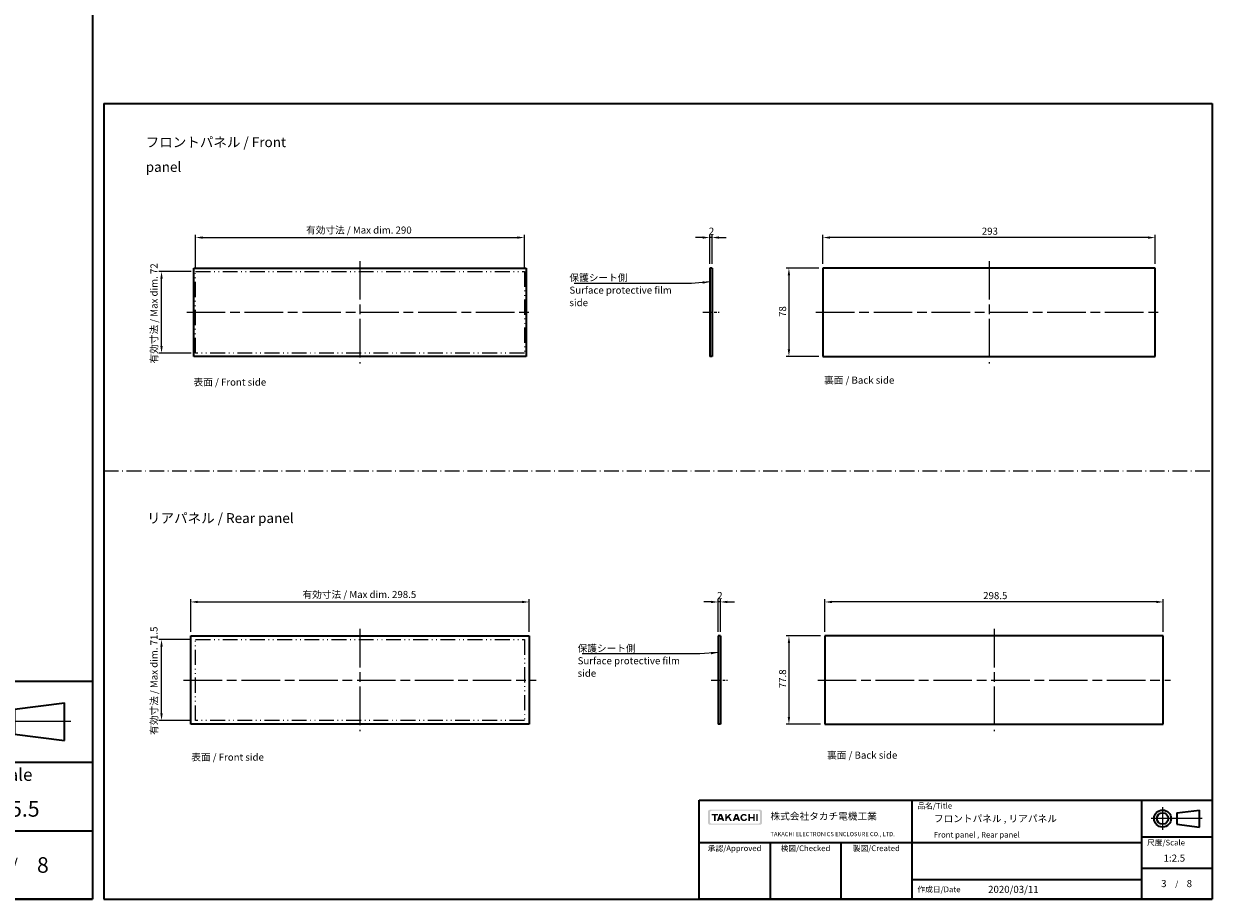
# Model space of a CAD drawing. Units: millimetres. Extents: x 0 to 11214, y 0 to 1686.
# Drawn here: x 4446 to 5494, y 0 to 773 of the extents above; entities that cross this region are included whole.
import ezdxf
from ezdxf.enums import TextEntityAlignment as Align

# ---------------------------------------------------------------- set-up
doc = ezdxf.new("R2010")
doc.units = ezdxf.units.MM
doc.header["$LTSCALE"] = 6
for name, pattern in [('CHAIN', [0.35429999999999995, 0.2362, -0.0295, 0.0591, -0.0295]), ('DASH_DOT', [0.37, 0.24, -0.06, 0.01, -0.06]), ('DASH_DOUBLE_DOT', [0.43979999999999997, 0.24, -0.06, 0.0098, -0.06, 0.01, -0.06])]:
    doc.linetypes.add(name, pattern=pattern)
doc.layers.get('Defpoints').update_dxf_attribs({"lineweight": 25})
for name, color, linetype, lineweight in [('Border (ISO)', 7, 'Continuous', 35), ('Centerline (ISO)', 131, 'Continuous', 18), ('Dimension (ISO)', 7, 'Continuous', 18), ('Hatch (ISO)', 1, 'Continuous', 18), ('Sketch Geometry (ISO)', 7, 'Continuous', 18), ('Symbol (ISO)', 7, 'Continuous', 18), ('Title (ISO)', 7, 'Continuous', 35), ('Visible (ISO)', 7, 'Continuous', 35)]:
    doc.layers.add(name, color=color, linetype=linetype, lineweight=lineweight)
doc.styles.add('Note Text (TK)', font='txt')
doc.styles.add('文字スタイル67', font='arial.ttf')
doc.dimstyles.new('Default - Method 1b (TK)', dxfattribs={"dimscale": 6, "dimtxt": 2.5, "dimasz": 2.5, "dimexe": 1, "dimexo": 1.499999999999999, "dimgap": 1, "dimtad": 1, "dimtoh": 1, "dimrnd": 1e-08, "dimdsep": 46, "dimtxsty": 'Note Text (TK)', "dimcen": 0.09, "dimdle": 5, "dimclrd": 100, "dimclre": 100, "dimclrt": 7, "dimadec": 1, "dimazin": 1, "dimtfac": 1, "dimtmove": 0, "dimatfit": 3, "dimfxl": 1, "dimtolj": 1, "dimlwd": -1, "dimlwe": -1, "dimarcsym": 0})
doc.dimstyles.new('Default - Method 1b (TK)$7', dxfattribs={"dimscale": 6, "dimtxt": 2.5, "dimasz": 2.5, "dimexe": 1, "dimexo": 1.499999999999999, "dimgap": 1, "dimtad": 1, "dimtoh": 1, "dimrnd": 1e-08, "dimdsep": 46, "dimtxsty": 'Note Text (TK)', "dimcen": 0.09, "dimdle": 5, "dimclrd": 100, "dimclre": 100, "dimclrt": 7, "dimadec": 1, "dimazin": 1, "dimtfac": 1, "dimtmove": 0, "dimatfit": 3, "dimfxl": 1, "dimtolj": 1, "dimlwd": -1, "dimlwe": -1, "dimarcsym": 0})

# ---------------------------------------------------------------- blocks, each defined once
blk = doc.blocks.new('図面枠 tk図枠')
at = {"layer": 'Border (ISO)'}
for p, q in [((14.49999999999999, 289), (405.4999999999999, 289)), ((14.49999999999999, 289), (14.50000000000001, 8.000000000000007)), ((405.4999999999999, 289), (405.4999999999999, 8.000000000000007)), ((14.50000000000001, 8.000000000000007), (405.4999999999999, 8.000000000000007))]:
    blk.add_line(p, q, dxfattribs=at)
blk = doc.blocks.new('表題欄 tk表題欄')
at = {"layer": 'Hatch (ISO)'}
h = blk.add_hatch(color=256, dxfattribs=at)
edge = h.paths.add_edge_path(flags=0)
edge.add_arc((95.57537688673352, 236.2990653650367), 0.5958259999999996, 269.9999999999897, 360)
edge.add_line((96.17120288673351, 236.2990653650368), (96.17120288673348, 239.7107813650365))
edge.add_arc((95.5753768867335, 239.7107813650366), 0.5958259999999996, 0, 90.0000000000068)
edge.add_line((95.57537688673342, 240.3066073650366), (79.13710888673356, 240.3066073650366))
edge.add_arc((79.13710888673353, 239.7107813650366), 0.5958259999999996, 89.99999999999744, 180)
edge.add_line((78.54128288673353, 239.7107813650365), (78.54128288673331, 236.2990653650368))
edge.add_arc((79.13710888673332, 236.2990653650365), 0.5958259999999996, 180, 270.0000000000231)
edge.add_line((79.13710888673356, 235.7032393650365), (95.57537688673342, 235.7032393650367))
edge = h.paths.add_edge_path()
edge.add_line((77.83935088673357, 239.9556413650366), (77.83935088673357, 236.0542053650368))
edge.add_arc((78.54128288673346, 236.0542053650367), 0.7019319999998935, 180, 270.0000000000087)
edge.add_line((78.54128288673357, 235.3522733650368), (96.17120288673352, 235.3522733650368))
edge.add_arc((96.17120288673351, 236.0542053650367), 0.7019319999998921, 270, 360)
edge.add_line((96.8731348867334, 236.0542053650368), (96.87313488673352, 239.9556413650366))
edge.add_arc((96.1712028867336, 239.9556413650367), 0.7019319999998921, 0, 90.00000000000873)
edge.add_line((96.17120288673348, 240.6575733650367), (78.54128288673357, 240.6575733650366))
edge.add_arc((78.54128288673357, 239.9556413650366), 0.7019319999999984, 90, 180)
for points in [[(79.07181288673355, 239.1476033650369), (79.07181288673355, 238.6578833650367), (79.92066088673353, 238.6578833650367), (79.92066088673353, 236.6581933650368), (80.50832488673353, 236.6581933650368), (80.50832488673353, 238.6578833650367), (81.35717288673355, 238.6578833650367), (81.35717288673355, 239.1476033650369)], [(85.68407849525303, 236.6581933650368), (84.9434673993943, 237.8918698287545), (84.41792288673358, 237.3246628822781), (84.41792288673358, 236.6581933650368), (83.89555488673355, 236.6581933650368), (83.89555488673355, 239.1476033650369), (84.41792288673358, 239.1476033650369), (84.41792288673358, 238.0993979968839), (85.38913556809511, 239.1476033650369), (86.10696490847272, 239.1476033650369), (85.31925422435492, 238.2974470774499), (86.30334488673353, 236.6581933650368)], [(92.09142939614459, 239.1476033650369), (92.09142939614459, 236.6581933650368), (92.60971639614465, 236.6581933650368), (92.60971639614465, 237.6580383650368), (93.76872039614462, 237.6580383650368), (93.76872039614462, 236.6581933650368), (94.28700739614459, 236.6581933650368), (94.28700739614459, 239.1476033650369), (93.76872039614462, 239.1476033650369), (93.76872039614462, 238.1477583650367), (92.60971639614465, 238.1477583650367), (92.60971639614465, 239.1476033650369)], [(94.84202339614467, 239.1476033650369), (94.84202339614467, 236.6581933650368), (95.36439139614473, 236.6581933650368), (95.36439139614473, 239.1476033650369)]]:
    blk.add_hatch(color=256, dxfattribs=at).paths.add_polyline_path(points)
h = blk.add_hatch(color=256, dxfattribs=at)
h.paths.add_polyline_path([(82.59020695886475, 237.7110913650368), (81.95242681460243, 237.7110913650368), (82.27131688673356, 238.5794973650367)], flags=0)
h.paths.add_polyline_path([(82.77903014574996, 237.1968853650368), (81.76360362771717, 237.1968853650368), (81.56578886050404, 236.6581933650368), (80.94907288673355, 236.6581933650368), (81.86321688673357, 239.1476033650369), (82.67941688673353, 239.1476033650369), (83.59356088673351, 236.6581933650368), (82.97684491296302, 236.6581933650368)])
h = blk.add_hatch(color=256, dxfattribs=at)
h.paths.add_polyline_path([(87.52707281460246, 237.7110913650368), (88.16485295886469, 237.7110913650368), (87.84596288673359, 238.5794973650367)], flags=0)
h.paths.add_polyline_path([(87.14043486050403, 236.6581933650368), (87.3382496277172, 237.1968853650368), (88.35367614574989, 237.1968853650368), (88.551490912963, 236.6581933650368), (89.16820688673343, 236.6581933650368), (88.25406288673352, 239.1476033650369), (87.43786288673356, 239.1476033650369), (86.52371888673358, 236.6581933650368)])
h = blk.add_hatch(color=256, dxfattribs=at)
edge = h.paths.add_edge_path()
edge.add_arc((90.52309888673334, 237.9028983650369), 1.273272000000011, 38.55054079078439, 336.5820184016556)
edge.add_line((91.69149139614446, 237.3968543650369), (91.17255542714857, 237.6216113977801))
edge.add_ellipse((90.52309888673352, 237.9028983650369), major_axis=(0, -0.7998759999999119), ratio=0.8673469387756529, start_angle=128.5505407907963, end_angle=426.582018401653, ccw=False)
edge.add_line((91.09381514418376, 238.3576891122095), (91.51887237036831, 238.6964075050431))
at = {"layer": 'Title (ISO)'}
for p, q in [((74.70882392282105, 244.052739026017), (255.7088239228211, 244.052739026017)), ((74.70882392282105, 209.052739026017), (74.70882392282105, 244.052739026017)), ((149.7088239228211, 244.052739026017), (149.7088239228211, 209.052739026017)), ((230.7088239228211, 244.052739026017), (230.7088239228211, 209.052739026017)), ((255.7088239228211, 244.052739026017), (255.7088239228211, 209.052739026017)), ((243.2088239228211, 239.552739026017), (251.2088239228211, 240.5527390260171)), ((251.2088239228211, 234.552739026017), (251.2088239228211, 240.5527390260171)), ((243.2088239228211, 239.552739026017), (243.2088239228211, 235.552739026017)), ((243.2088239228211, 235.552739026017), (251.2088239228211, 234.552739026017)), ((230.7088239228211, 231.052739026017), (255.7088239228211, 231.052739026017)), ((74.70882392282105, 229.052739026017), (230.7088239228211, 229.052739026017)), ((99.70882392282108, 229.052739026017), (99.70882392282108, 209.052739026017)), ((124.708823922821, 229.052739026017), (124.708823922821, 209.052739026017)), ((230.7088239228211, 220.052739026017), (255.7088239228211, 220.052739026017)), ((149.7088239228211, 216.052739026017), (230.7088239228211, 216.052739026017)), ((255.7088239228211, 209.052739026017), (74.70882392282105, 209.052739026017))]:
    blk.add_line(p, q, dxfattribs=at)
at = {"layer": 'Title (ISO)', "color": 4, "linetype": 'CHAIN', "lineweight": 18, "ltscale": 8.889559745788574}
blk.add_line((238.2088239228211, 241.552739026017), (238.2088239228211, 233.552739026017), dxfattribs=at)
at = {"layer": 'Title (ISO)', "color": 4, "linetype": 'CHAIN', "lineweight": 18, "ltscale": 20.00163269042969}
blk.add_line((252.2088239228211, 237.552739026017), (234.2088239228211, 237.552739026017), dxfattribs=at)
at = {"layer": 'Title (ISO)'}
for radius in [3, 2]:
    blk.add_circle((238.2088239228211, 237.552739026017), radius, dxfattribs=at)
at = {"layer": 'Title (ISO)', "color": 1, "char_height": 2.000000029802322, "line_spacing_factor": 1.5, "style": 'Note Text (TK)'}
for s, insert, attachment_point in [('\\fＭＳ Ｐゴシック|b0|i0;\\H2.0000;品名/Title', (151.708823922821, 242.052739026017), 4), ('\\fＭＳ Ｐゴシック|b0|i0;\\H2.0000;尺度/Scale', (232.7088239228211, 229.052739026017), 4), ('\\fＭＳ Ｐゴシック|b0|i0;\\H2.0000;承認/Approved', (87.20882392282108, 227.052739026017), 5), ('\\fＭＳ Ｐゴシック|b0|i0;\\H2.0000;検図/Checked', (112.208823922821, 227.052739026017), 5), ('\\fＭＳ Ｐゴシック|b0|i0;\\H2.0000;製図/Created', (137.2088239228211, 227.052739026017), 5), ('\\fＭＳ Ｐゴシック|b0|i0;\\H2.0000;作成日/Date', (151.708823922821, 212.552739026017), 4)]:
    blk.add_mtext(s, dxfattribs=dict(at, insert=insert, attachment_point=attachment_point))
at = {"layer": 'Title (ISO)', "color": 7, "line_spacing_factor": 1.5, "style": 'Note Text (TK)'}
for s, insert, char_height, attachment_point in [('株式会社タカチ電機工業', (99.87313488673345, 238.052739026017), 2.5, 4), ('\\fArial|b0|i0;\\H1.4986;TAKACHI ELECTRONICS ENCLOSURE CO., LTD.', (99.87313488673342, 232.052739026017), 1.49859994649887, 4), ('\\fＭＳ Ｐゴシック|b0|i0;\\H2.0000;/', (243.2088239228211, 214.552739026017), 2.000000029802322, 5)]:
    blk.add_mtext(s, dxfattribs=dict(at, insert=insert, char_height=char_height, attachment_point=attachment_point))
at = {"layer": 'Title (ISO)', "color": 7}
for tag, p, height, style in [('<品名>_001', (157.5667784682756, 235.6393867532898), 2.5, 'Note Text (TK)'), ('<Title>_001', (157.4932713957346, 230.5520568828656), 2.000000029802322, '文字スタイル67'), ('<ページ_No.>_001', (237.9488807410029, 213.302739026017), 2.5, 'Note Text (TK)'), ('<総ページ数>_001', (246.7997330137301, 213.302739026017), 2.5, 'Note Text (TK)'), ('作成日_001', (175.8664943773665, 211.2814322078352), 2.5, 'Note Text (TK)')]:
    blk.add_attdef(tag, p, '', height=height, dxfattribs=dict(at, style=style))
at = {"layer": 'Title (ISO)', "color": 7, "style": 'Note Text (TK)'}
blk.add_attdef('<尺度>', text='', height=2.5, dxfattribs=at).set_placement((243.2088239228211, 223.5527390260171), align=Align.MIDDLE_CENTER)
blk = doc.blocks.new('*D164')
at = {"layer": 'Defpoints', "color": 0}
for p in [(4887.334876618702, 584.0367817829836), (4597.334876618702, 554.0367817829836), (4887.334876618702, 554.0367817829836)]:
    blk.add_point(p, dxfattribs=at)
at = {"layer": 'Dimension (ISO)', "color": 100}
for p, q in [((4597.334876618702, 557.7867817829837), (4597.334876618702, 586.5367817829836)), ((4603.584876618702, 584.0367817829836), (4881.084876618702, 584.0367817829836)), ((4887.334876618702, 557.7867817829837), (4887.334876618702, 586.5367817829836))]:
    blk.add_line(p, q, dxfattribs=at)
for points in [[(4603.584876618702, 585.0784484496503), (4603.584876618702, 582.995115116317), (4597.334876618702, 584.0367817829836)], [(4881.084876618702, 585.0784484496503), (4881.084876618702, 582.995115116317), (4887.334876618702, 584.0367817829836)]]:
    blk.add_solid(points, dxfattribs=at)
at = {"layer": 'Dimension (ISO)', "color": 7, "insert": (4694.820672073247, 590.6560999648018), "char_height": 6.25, "attachment_point": 4, "style": 'Note Text (TK)'}
blk.add_mtext('\\A1;\\fＭＳ Ｐゴシック|b0|i0;\\H6.2500;有効寸法 / Max dim. 290', dxfattribs=at)
blk = doc.blocks.new('*D165')
at = {"layer": 'Defpoints', "color": 0}
for p in [(4567.334876618702, 554.0367817829838), (4597.334876618703, 554.0367817829838), (4597.334876618703, 482.0367817829837)]:
    blk.add_point(p, dxfattribs=at)
at = {"layer": 'Dimension (ISO)', "color": 100}
for p, q in [((4593.584876618703, 554.0367817829838), (4564.834876618703, 554.0367817829838)), ((4567.334876618702, 488.2867817829837), (4567.334876618702, 547.7867817829838)), ((4593.584876618703, 482.0367817829837), (4564.834876618703, 482.0367817829837))]:
    blk.add_line(p, q, dxfattribs=at)
for points in [[(4566.293209952036, 547.7867817829838), (4568.37654328537, 547.7867817829838), (4567.334876618702, 554.0367817829838)], [(4566.293209952036, 488.2867817829837), (4568.37654328537, 488.2867817829837), (4567.334876618702, 482.0367817829837)]]:
    blk.add_solid(points, dxfattribs=at)
at = {"layer": 'Dimension (ISO)', "color": 7, "insert": (4560.715558436884, 472.8663272375278), "char_height": 6.25, "attachment_point": 4, "rotation": 90, "style": 'Note Text (TK)'}
blk.add_mtext('\\A1;\\fＭＳ Ｐゴシック|b0|i0;\\H6.2500;有効寸法 / Max dim. 72', dxfattribs=at)
blk = doc.blocks.new('*D166')
at = {"layer": 'Defpoints', "color": 0}
for p in [(4891.584876618702, 262.400925604272), (4593.084876618702, 232.400925604272), (4891.584876618702, 232.400925604272)]:
    blk.add_point(p, dxfattribs=at)
at = {"layer": 'Dimension (ISO)', "color": 100}
for p, q in [((4593.084876618702, 236.150925604272), (4593.084876618702, 264.900925604272)), ((4599.334876618701, 262.400925604272), (4885.334876618702, 262.400925604272)), ((4891.584876618702, 236.150925604272), (4891.584876618702, 264.900925604272))]:
    blk.add_line(p, q, dxfattribs=at)
for points in [[(4599.334876618701, 263.4425922709387), (4599.334876618701, 261.3592589376053), (4593.084876618702, 262.400925604272)], [(4885.334876618702, 263.4425922709387), (4885.334876618702, 261.3592589376053), (4891.584876618702, 262.400925604272)]]:
    blk.add_solid(points, dxfattribs=at)
at = {"layer": 'Dimension (ISO)', "color": 7, "insert": (4691.695672073247, 269.0202437860902), "char_height": 6.25, "attachment_point": 4, "style": 'Note Text (TK)'}
blk.add_mtext('\\A1;\\fＭＳ Ｐゴシック|b0|i0;\\H6.2500;有効寸法 / Max dim. 298.5', dxfattribs=at)
blk = doc.blocks.new('*D167')
at = {"layer": 'Defpoints', "color": 0}
for p in [(4567.334876618702, 229.2509256042722), (4597.334876618703, 229.2509256042722), (4597.334876618703, 157.7509256042721)]:
    blk.add_point(p, dxfattribs=at)
at = {"layer": 'Dimension (ISO)', "color": 100}
for p, q in [((4593.584876618703, 229.2509256042722), (4564.834876618703, 229.2509256042722)), ((4567.334876618702, 164.0009256042721), (4567.334876618702, 223.0009256042722)), ((4593.584876618703, 157.7509256042721), (4564.834876618703, 157.7509256042721))]:
    blk.add_line(p, q, dxfattribs=at)
for points in [[(4566.293209952036, 223.0009256042722), (4568.37654328537, 223.0009256042722), (4567.334876618702, 229.2509256042722)], [(4566.293209952036, 164.0009256042721), (4568.37654328537, 164.0009256042721), (4567.334876618702, 157.7509256042721)]]:
    blk.add_solid(points, dxfattribs=at)
at = {"layer": 'Dimension (ISO)', "color": 7, "insert": (4560.715558436884, 145.1344483315435), "char_height": 6.25, "attachment_point": 4, "rotation": 90, "style": 'Note Text (TK)'}
blk.add_mtext('\\A1;\\fＭＳ Ｐゴシック|b0|i0;\\H6.2500;有効寸法 / Max dim. 71.5', dxfattribs=at)
blk = doc.blocks.new('*D168')
at = {"layer": 'Defpoints', "color": 0}
for p in [(5050.846337446415, 584.0367817829836), (5050.846337446415, 557.0367817829834), (5052.846337446415, 557.0367817829834)]:
    blk.add_point(p, dxfattribs=at)
at = {"layer": 'Dimension (ISO)', "color": 100}
for p, q in [((5044.596337446416, 584.0367817829836), (5038.346337446416, 584.0367817829836)), ((5050.846337446415, 560.7867817829834), (5050.846337446415, 586.5367817829836)), ((5052.846337446415, 584.0367817829836), (5050.846337446415, 584.0367817829836)), ((5052.846337446415, 560.7867817829834), (5052.846337446415, 586.5367817829836)), ((5059.096337446415, 584.0367817829836), (5065.346337446415, 584.0367817829836))]:
    blk.add_line(p, q, dxfattribs=at)
for points in [[(5044.596337446416, 585.0784484496503), (5044.596337446416, 582.995115116317), (5050.846337446415, 584.0367817829836)], [(5059.096337446415, 585.0784484496503), (5059.096337446415, 582.995115116317), (5052.846337446415, 584.0367817829836)]]:
    blk.add_solid(points, dxfattribs=at)
at = {"layer": 'Dimension (ISO)', "color": 7, "insert": (5050.035257900961, 589.6617817829836), "char_height": 6.25, "attachment_point": 4, "style": 'Note Text (TK)'}
blk.add_mtext('\\A1;2', dxfattribs=at)
blk = doc.blocks.new('*D169')
at = {"layer": 'Defpoints', "color": 0}
for p in [(5150.674927620281, 584.0367817829836), (5150.674927620281, 557.0367817829834), (5443.674927620281, 557.0367817829834)]:
    blk.add_point(p, dxfattribs=at)
at = {"layer": 'Dimension (ISO)', "color": 100}
for p, q in [((5150.674927620281, 560.7867817829834), (5150.674927620281, 586.5367817829836)), ((5437.424927620281, 584.0367817829836), (5156.924927620281, 584.0367817829836)), ((5443.674927620281, 560.7867817829834), (5443.674927620281, 586.5367817829836))]:
    blk.add_line(p, q, dxfattribs=at)
for points in [[(5156.924927620281, 585.0784484496503), (5156.924927620281, 582.995115116317), (5150.674927620281, 584.0367817829836)], [(5437.424927620281, 585.0784484496503), (5437.424927620281, 582.995115116317), (5443.674927620281, 584.0367817829836)]]:
    blk.add_solid(points, dxfattribs=at)
at = {"layer": 'Dimension (ISO)', "color": 7, "insert": (5290.818393529372, 589.6617817829836), "char_height": 6.25, "attachment_point": 4, "style": 'Note Text (TK)'}
blk.add_mtext('\\A1;293', dxfattribs=at)
blk = doc.blocks.new('*D170')
at = {"layer": 'Defpoints', "color": 0}
for p in [(5150.674927620283, 557.0367817829836), (5120.674927620282, 479.0367817829838), (5150.674927620283, 479.0367817829838)]:
    blk.add_point(p, dxfattribs=at)
at = {"layer": 'Dimension (ISO)', "color": 100}
for p, q in [((5146.924927620283, 557.0367817829836), (5118.174927620282, 557.0367817829836)), ((5120.674927620282, 550.7867817829836), (5120.674927620282, 485.2867817829838)), ((5146.924927620283, 479.0367817829838), (5118.174927620282, 479.0367817829838))]:
    blk.add_line(p, q, dxfattribs=at)
for points in [[(5119.633260953615, 550.7867817829836), (5121.716594286948, 550.7867817829836), (5120.674927620282, 557.0367817829836)], [(5119.633260953615, 485.2867817829838), (5121.716594286948, 485.2867817829838), (5120.674927620282, 479.0367817829838)]]:
    blk.add_solid(points, dxfattribs=at)
at = {"layer": 'Dimension (ISO)', "color": 7, "insert": (5115.04992762028, 514.0062420102562), "char_height": 6.25, "attachment_point": 4, "rotation": 90, "style": 'Note Text (TK)'}
blk.add_mtext('\\A1;78', dxfattribs=at)
blk = doc.blocks.new('*D171')
at = {"layer": 'Defpoints', "color": 0}
for p in [(5058.240825291516, 262.400925604272), (5058.240825291516, 232.400925604272), (5060.240825291515, 232.400925604272)]:
    blk.add_point(p, dxfattribs=at)
at = {"layer": 'Dimension (ISO)', "color": 100}
for p, q in [((5051.990825291515, 262.400925604272), (5045.740825291516, 262.400925604272)), ((5058.240825291516, 236.150925604272), (5058.240825291516, 264.900925604272)), ((5060.240825291515, 262.400925604272), (5058.240825291516, 262.400925604272)), ((5060.240825291515, 236.150925604272), (5060.240825291515, 264.900925604272)), ((5066.490825291515, 262.400925604272), (5072.740825291515, 262.400925604272))]:
    blk.add_line(p, q, dxfattribs=at)
for points in [[(5051.990825291515, 263.4425922709387), (5051.990825291515, 261.3592589376053), (5058.240825291516, 262.400925604272)], [(5066.490825291515, 263.4425922709387), (5066.490825291515, 261.3592589376053), (5060.240825291515, 262.400925604272)]]:
    blk.add_solid(points, dxfattribs=at)
at = {"layer": 'Dimension (ISO)', "color": 7, "insert": (5057.429745746061, 268.025925604272), "char_height": 6.25, "attachment_point": 4, "style": 'Note Text (TK)'}
blk.add_mtext('\\A1;2', dxfattribs=at)
blk = doc.blocks.new('*D172')
at = {"layer": 'Defpoints', "color": 0}
for p in [(5152.318147141414, 262.400925604272), (5152.318147141414, 232.400925604272), (5450.818147141414, 232.400925604272)]:
    blk.add_point(p, dxfattribs=at)
at = {"layer": 'Dimension (ISO)', "color": 100}
for p, q in [((5152.318147141414, 236.150925604272), (5152.318147141414, 264.900925604272)), ((5444.568147141414, 262.400925604272), (5158.568147141414, 262.400925604272)), ((5450.818147141414, 236.150925604272), (5450.818147141414, 264.900925604272))]:
    blk.add_line(p, q, dxfattribs=at)
for points in [[(5158.568147141414, 263.4425922709387), (5158.568147141414, 261.3592589376053), (5152.318147141414, 262.400925604272)], [(5444.568147141414, 263.4425922709387), (5444.568147141414, 261.3592589376053), (5450.818147141414, 262.400925604272)]]:
    blk.add_solid(points, dxfattribs=at)
at = {"layer": 'Dimension (ISO)', "color": 7, "insert": (5292.015590323232, 268.025925604272), "char_height": 6.25, "attachment_point": 4, "style": 'Note Text (TK)'}
blk.add_mtext('\\A1;298.5', dxfattribs=at)
blk = doc.blocks.new('*D173')
at = {"layer": 'Defpoints', "color": 0}
for p in [(5152.318147141415, 232.4009256042721), (5120.674927620282, 154.6009256042721), (5152.318147141415, 154.6009256042721)]:
    blk.add_point(p, dxfattribs=at)
at = {"layer": 'Dimension (ISO)', "color": 100}
for p, q in [((5148.568147141415, 232.4009256042721), (5118.174927620282, 232.4009256042721)), ((5120.674927620282, 226.1509256042721), (5120.674927620282, 160.8509256042721)), ((5148.568147141415, 154.6009256042721), (5118.174927620282, 154.6009256042721))]:
    blk.add_line(p, q, dxfattribs=at)
for points in [[(5119.633260953615, 226.1509256042721), (5121.716594286948, 226.1509256042721), (5120.674927620282, 232.4009256042721)], [(5119.633260953615, 160.8509256042721), (5121.716594286948, 160.8509256042721), (5120.674927620282, 154.6009256042721)]]:
    blk.add_solid(points, dxfattribs=at)
at = {"layer": 'Dimension (ISO)', "color": 7, "insert": (5115.04992762028, 186.274363104272), "char_height": 6.25, "attachment_point": 4, "rotation": 90, "style": 'Note Text (TK)'}
blk.add_mtext('\\A1;77.8', dxfattribs=at)

msp = doc.modelspace()

# ---------------------------------------------------------------- linework, layer by layer
at = {"layer": 'Centerline (ISO)', "linetype": 'CHAIN', "ltscale": 23.99096870422363}
for p, q in [((4742.334876618701, 563.2867817829836), (4742.334876618701, 472.7867817829836)), ((5297.174927620281, 563.2867817829834), (5297.174927620281, 472.7867817829835)), ((4589.584876618702, 518.0367817829836), (4895.084876618702, 518.0367817829836)), ((5144.424927620281, 518.0367817829836), (5449.924927620281, 518.0367817829836)), ((4742.334876618701, 238.6509256042721), (4742.334876618701, 148.350925604272)), ((5301.568147141414, 238.6509256042721), (5301.568147141414, 148.350925604272)), ((4586.834876618701, 193.500925604272), (4897.834876618702, 193.500925604272)), ((5146.068147141414, 193.500925604272), (5457.068147141414, 193.500925604272))]:
    msp.add_line(p, q, dxfattribs=at)
at = {"layer": 'Centerline (ISO)', "linetype": 'CHAIN', "ltscale": 6.444902896881103}
for p, q in [((5044.596337446416, 518.0367817829836), (5059.096337446415, 518.0367817829836)), ((5051.990825291515, 193.500925604272), (5066.490825291515, 193.500925604272))]:
    msp.add_line(p, q, dxfattribs=at)
at = {"layer": 'Sketch Geometry (ISO)', "color": 4, "linetype": 'DASH_DOUBLE_DOT', "lineweight": 18, "ltscale": 9.095043182373047}
for p, q in [((4597.334876618702, 554.0367817829836), (4887.334876618702, 554.0367817829836)), ((4887.334876618702, 482.0367817829836), (4597.334876618702, 482.0367817829836)), ((4597.334876618702, 229.250925604272), (4887.334876618702, 229.250925604272)), ((4887.334876618702, 157.750925604272), (4597.334876618702, 157.750925604272))]:
    msp.add_line(p, q, dxfattribs=at)
at = {"layer": 'Sketch Geometry (ISO)', "color": 4, "linetype": 'DASH_DOUBLE_DOT', "lineweight": 18, "ltscale": 9.354901313781738}
for p, q in [((4597.334876618702, 482.0367817829835), (4597.334876618702, 554.0367817829836)), ((4887.334876618702, 554.0367817829836), (4887.334876618702, 482.0367817829836))]:
    msp.add_line(p, q, dxfattribs=at)
at = {"layer": 'Sketch Geometry (ISO)', "color": 4, "linetype": 'DASH_DOT', "lineweight": 18, "ltscale": 9.032108306884766}
msp.add_line((4516.499990609474, 378.1608096764525), (5493.99988485354, 378.1608096764525), dxfattribs=at)
at = {"layer": 'Sketch Geometry (ISO)', "color": 4, "linetype": 'DASH_DOUBLE_DOT', "lineweight": 18, "ltscale": 9.289937019348145}
for p, q in [((4597.334876618702, 157.750925604272), (4597.334876618702, 229.2509256042721)), ((4887.334876618702, 229.250925604272), (4887.334876618702, 157.750925604272))]:
    msp.add_line(p, q, dxfattribs=at)
at = {"layer": 'Visible (ISO)'}
for p, q in [((4595.834876618702, 479.0367817829836), (4595.834876618702, 557.0367817829836)), ((4595.834876618702, 557.0367817829836), (4888.834876618702, 557.0367817829836)), ((4888.834876618702, 557.0367817829836), (4888.834876618702, 479.0367817829836)), ((5050.846337446415, 557.0367817829834), (5050.846337446415, 479.0367817829835)), ((5052.846337446415, 557.0367817829834), (5050.846337446415, 557.0367817829834)), ((5052.846337446415, 557.0367817829834), (5052.846337446415, 479.0367817829835)), ((5150.674927620281, 557.0367817829834), (5150.674927620281, 479.0367817829835)), ((5443.674927620281, 557.0367817829834), (5150.674927620281, 557.0367817829834)), ((5443.674927620281, 479.0367817829835), (5443.674927620281, 557.0367817829834)), ((4888.834876618702, 479.0367817829836), (4595.834876618702, 479.0367817829836)), ((5052.846337446415, 479.0367817829835), (5050.846337446415, 479.0367817829835)), ((5150.674927620281, 479.0367817829835), (5443.674927620281, 479.0367817829835)), ((4593.084876618702, 154.600925604272), (4593.084876618702, 232.400925604272)), ((4593.084876618702, 232.400925604272), (4891.584876618702, 232.400925604272)), ((4891.584876618702, 232.400925604272), (4891.584876618702, 154.600925604272)), ((5058.240825291516, 232.400925604272), (5058.240825291516, 154.600925604272)), ((5060.240825291515, 232.400925604272), (5058.240825291516, 232.400925604272)), ((5060.240825291515, 232.400925604272), (5060.240825291515, 154.600925604272)), ((5152.318147141414, 232.400925604272), (5152.318147141414, 154.600925604272)), ((5450.818147141414, 232.400925604272), (5152.318147141414, 232.400925604272)), ((5450.818147141414, 154.600925604272), (5450.818147141414, 232.400925604272)), ((4891.584876618702, 154.600925604272), (4593.084876618702, 154.600925604272)), ((5060.240825291515, 154.600925604272), (5058.240825291516, 154.600925604272)), ((5152.318147141414, 154.600925604272), (5450.818147141414, 154.600925604272))]:
    msp.add_line(p, q, dxfattribs=at)

# ---------------------------------------------------------------- block references
for p, xscale, yscale, zscale in [((2276.25, -43.99999999999981), 5.5, 5.5, 5.5), ((4480.25, -19.99999999999979), 2.5, 2.5, 2.5)]:
    msp.add_blockref('図面枠 tk図枠', p, dxfattribs=dict(xscale=xscale, yscale=yscale, zscale=zscale))
ref = msp.add_blockref('表題欄 tk表題欄', (3100.101468424484, -1149.790064643093), dxfattribs=dict(xscale=5.5, yscale=5.5, zscale=5.5))
ref.add_attrib('<品名>_001', 'ステップハンドル付システムケース', (3966.71875, 146.2265625000003), dxfattribs={"layer": 'Title (ISO)', "color": 7, "height": 13.75, "style": 'Note Text (TK)'})
ref.add_attrib('<尺度>_001', '1:5.5', (4418.140625, 72.87500000000038), dxfattribs={"layer": 'Title (ISO)', "color": 7, "height": 13.75, "style": 'Note Text (TK)'})
ref.add_attrib('作成日_001', '2020/03/11', (4068.734373550629, 12.14062479161687), dxfattribs={"layer": 'Title (ISO)', "color": 7, "height": 13.75, "style": 'Note Text (TK)'})
ref.add_attrib('<Title>_001', 'DESKTOP ENCLOSURE with STAND HANDLE', (3966.314461101024, 118.2462482126673), dxfattribs={"layer": 'Title (ISO)', "color": 7, "height": 11.00000016391277, "style": '文字スタイル67'})
ref.add_attrib('<ページ_No.>_001', '2', (4408, 23.37500000000027), dxfattribs={"layer": 'Title (ISO)', "color": 7, "height": 13.75, "style": 'Note Text (TK)'})
ref.add_attrib('<総ページ数>_001', '8', (4457.5, 23.37500000000027), dxfattribs={"layer": 'Title (ISO)', "color": 7, "height": 13.75, "style": 'Note Text (TK)'})
ref = msp.add_blockref('表題欄 tk表題欄', (4854.727940192947, -522.6318475650423), dxfattribs=dict(xscale=2.5, yscale=2.5, zscale=2.5))
ref.add_attrib('<品名>_001', 'フロントパネル , リアパネル', (5248.538352272727, 68.0758460715617), dxfattribs={"layer": 'Title (ISO)', "color": 7, "height": 6.25, "style": 'Note Text (TK)'})
ref.add_attrib('<尺度>_001', '1:2.5', (5451.145729334615, 33.20600272851325), dxfattribs={"layer": 'Title (ISO)', "color": 7, "height": 6.25, "style": 'Note Text (TK)'})
ref.add_attrib('作成日_001', '2020/03/11', (5296.354519680949, 5.575996256046402), dxfattribs={"layer": 'Title (ISO)', "color": 7, "height": 6.25, "style": 'Note Text (TK)'})
ref.add_attrib('<Title>_001', 'Front panel , Rear panel', (5248.42701226977, 54.44406545740076), dxfattribs={"layer": 'Title (ISO)', "color": 7, "height": 5.000000074505805, "style": '文字スタイル67'})
ref.add_attrib('<ページ_No.>_001', '3', (5448.946669973954, 10.71026603001389), dxfattribs={"layer": 'Title (ISO)', "color": 7, "height": 6.25, "style": 'Note Text (TK)'})
ref.add_attrib('<総ページ数>_001', '8', (5471.446669973955, 10.7060027285132), dxfattribs={"layer": 'Title (ISO)', "color": 7, "height": 6.25, "style": 'Note Text (TK)'})

# ---------------------------------------------------------------- texts
at = {"layer": 'Symbol (ISO)', "color": 7, "style": 'Note Text (TK)'}
for s, insert, char_height, width, attachment_point, line_spacing_factor in [('{\\fＭＳ Ｐゴシック|b0|i0;\\H8.7500;フロントパネル / Front panel}', (4553.364631688393, 657.3035084990408), 8.749999850988388, 156.7324638366699, 4, 1.5), ('{\\fＭＳ Ｐゴシック|b0|i0;保護シート側\\P\\fＭＳ Ｐゴシック|b0|i0;Surface protective film side}', (4927.112250380417, 551.7760791695387), 6.25, 107.748544216156, 1, 1.058181881904602), ('{\\fＭＳ Ｐゴシック|b0|i0;裏面 / Back side}', (5151.661293628236, 458.2029788287981), 6.25, 66.95906519889832, 4, 1.5), ('{\\fＭＳ Ｐゴシック|b0|i0;表面 / Front side}', (4595.561142758497, 456.4312215726922), 6.25, 68.67690086364746, 4, 1.5), ('{\\fＭＳ Ｐゴシック|b0|i0;\\H8.7500;リアパネル / Rear panel}', (4554.532292261148, 336.4227686386836), 8.749999850988388, 132.5804114341736, 4, 1.5), ('{\\fＭＳ Ｐゴシック|b0|i0;保護シート側\\P\\fＭＳ Ｐゴシック|b0|i0;Surface protective film side}', (4934.326342165086, 224.6551691859424), 6.25, 107.748544216156, 1, 1.058181881904602), ('{\\fＭＳ Ｐゴシック|b0|i0;表面 / Front side}', (4593.545424403301, 125.4032582843455), 6.25, 68.67690086364746, 4, 1.5), ('{\\fＭＳ Ｐゴシック|b0|i0;裏面 / Back side}', (5154.318144920973, 127.1750155404514), 6.25, 66.95906519889832, 4, 1.5)]:
    msp.add_mtext(s, dxfattribs=dict(at, insert=insert, char_height=char_height, width=width, attachment_point=attachment_point, line_spacing_factor=line_spacing_factor))

# ---------------------------------------------------------------- dimensions: what is measured, and where the dimension line sits
at = {"layer": 'Dimension (ISO)', "color": 100}
for base, p1, p2, angle, picture, middle in [((4887.334876618702, 584.0367817829836), (4597.334876618702, 554.0367817829836), (4887.334876618702, 554.0367817829836), 180, '*D164', (4742.334876618701, 584.0367817829836)), ((4567.334876618702, 554.0367817829838), (4597.334876618702, 482.0367817829835), (4597.334876618702, 554.0367817829836), 90, '*D165', (4567.334876618701, 518.0367817829824)), ((4891.584876618702, 262.400925604272), (4593.084876618702, 232.400925604272), (4891.584876618702, 232.400925604272), 180, '*D166', (4742.334876618701, 262.400925604272)), ((4567.334876618702, 229.2509256042722), (4597.334876618702, 157.750925604272), (4597.334876618702, 229.2509256042721), 90, '*D167', (4567.334876618701, 193.5009256042708))]:
    dim = msp.add_linear_dim(base=base, p1=p1, p2=p2, angle=angle, text='\\fＭＳ Ｐゴシック|b0|i0;\\H6.2500;有効寸法 / Max dim. <>', dimstyle='Default - Method 1b (TK)', override={"dimscale": 0, "dimtxt": 6.25, "dimasz": 6.25, "dimexe": 2.5, "dimexo": 3.749999999999999, "dimgap": 2.5, "dimtoh": 0, "dimdec": 2, "dimcen": 0.225, "dimtol": 0, "dimlim": 0, "dimtp": 0, "dimtm": 0, "dimtdec": 2, "dimtofl": 0, "dimatfit": 1}, dxfattribs=at)
    dim.commit()
    dim.dimension.update_dxf_attribs({"geometry": picture, "text_midpoint": middle, "dimtype": 160})
for base, p1, p2, angle, override, picture, middle in [((5050.846337446415, 584.0367817829836), (5052.846337446415, 557.0367817829834), (5050.846337446415, 557.0367817829834), 180, {"dimscale": 0, "dimtxt": 6.25, "dimasz": 6.25, "dimexe": 2.5, "dimexo": 3.749999999999999, "dimgap": 2.5, "dimtoh": 0, "dimdec": 2, "dimcen": 0.225, "dimtol": 0, "dimlim": 0, "dimtp": 0, "dimtm": 0, "dimtdec": 2, "dimtofl": 1, "dimatfit": 1}, '*D168', (5051.846337446415, 584.0367817829836)), ((5150.674927620281, 584.0367817829836), (5443.674927620281, 557.0367817829834), (5150.674927620281, 557.0367817829834), 180, {"dimscale": 0, "dimtxt": 6.25, "dimasz": 6.25, "dimexe": 2.5, "dimexo": 3.749999999999999, "dimgap": 2.5, "dimtoh": 0, "dimdec": 2, "dimcen": 0.225, "dimtol": 0, "dimlim": 0, "dimtp": 0, "dimtm": 0, "dimtdec": 2, "dimtofl": 0, "dimatfit": 1}, '*D169', (5297.174927620281, 584.0367817829836)), ((5120.674927620282, 479.0367817829838), (5150.674927620281, 557.0367817829834), (5150.674927620281, 479.0367817829835), 90, {"dimscale": 0, "dimtxt": 6.25, "dimasz": 6.25, "dimexe": 2.5, "dimexo": 3.749999999999999, "dimgap": 2.5, "dimtoh": 0, "dimdec": 2, "dimcen": 0.225, "dimtol": 0, "dimlim": 0, "dimtp": 0, "dimtm": 0, "dimtdec": 2, "dimtofl": 0, "dimatfit": 1}, '*D170', (5120.674927620281, 518.0367817829836)), ((5058.240825291516, 262.400925604272), (5060.240825291515, 232.400925604272), (5058.240825291516, 232.400925604272), 180, {"dimscale": 0, "dimtxt": 6.25, "dimasz": 6.25, "dimexe": 2.5, "dimexo": 3.749999999999999, "dimgap": 2.5, "dimtoh": 0, "dimdec": 2, "dimcen": 0.225, "dimtol": 0, "dimlim": 0, "dimtp": 0, "dimtm": 0, "dimtdec": 2, "dimtofl": 1, "dimatfit": 1}, '*D171', (5059.240825291515, 262.400925604272)), ((5152.318147141414, 262.400925604272), (5450.818147141414, 232.400925604272), (5152.318147141414, 232.400925604272), 180, {"dimscale": 0, "dimtxt": 6.25, "dimasz": 6.25, "dimexe": 2.5, "dimexo": 3.749999999999999, "dimgap": 2.5, "dimtoh": 0, "dimdec": 2, "dimcen": 0.225, "dimtol": 0, "dimlim": 0, "dimtp": 0, "dimtm": 0, "dimtdec": 2, "dimtofl": 0, "dimatfit": 1}, '*D172', (5301.568147141414, 262.400925604272)), ((5120.674927620282, 154.6009256042721), (5152.318147141414, 232.400925604272), (5152.318147141414, 154.600925604272), 90, {"dimscale": 0, "dimtxt": 6.25, "dimasz": 6.25, "dimexe": 2.5, "dimexo": 3.749999999999999, "dimgap": 2.5, "dimtoh": 0, "dimdec": 2, "dimcen": 0.225, "dimtol": 0, "dimlim": 0, "dimtp": 0, "dimtm": 0, "dimtdec": 2, "dimtofl": 0, "dimatfit": 1}, '*D173', (5120.674927620281, 193.500925604272))]:
    dim = msp.add_linear_dim(base=base, p1=p1, p2=p2, angle=angle, dimstyle='Default - Method 1b (TK)', override=override, dxfattribs=at)
    dim.commit()
    dim.dimension.update_dxf_attribs({"geometry": picture, "text_midpoint": middle, "dimtype": 160})

# ---------------------------------------------------------------- leaders
at = {"layer": 'Symbol (ISO)', "color": 100, "annotation_type": 0, "has_hookline": 1, "hookline_direction": 1, "text_width": 103.7286931818182}
for points in [[(5050.846337446415, 544.8316346423101), (5034.860794596574, 543.6268807084969)], [(5058.240825291516, 217.7107246587137), (5042.074886381243, 216.5059707249006)]]:
    msp.add_leader(points, dimstyle='Default - Method 1b (TK)$7', override={"dimscale": 0, "dimtxt": 6.25, "dimasz": 6.25, "dimgap": 0, "dimtad": 1}, dxfattribs=at)

doc.saveas('drawing.dxf')
